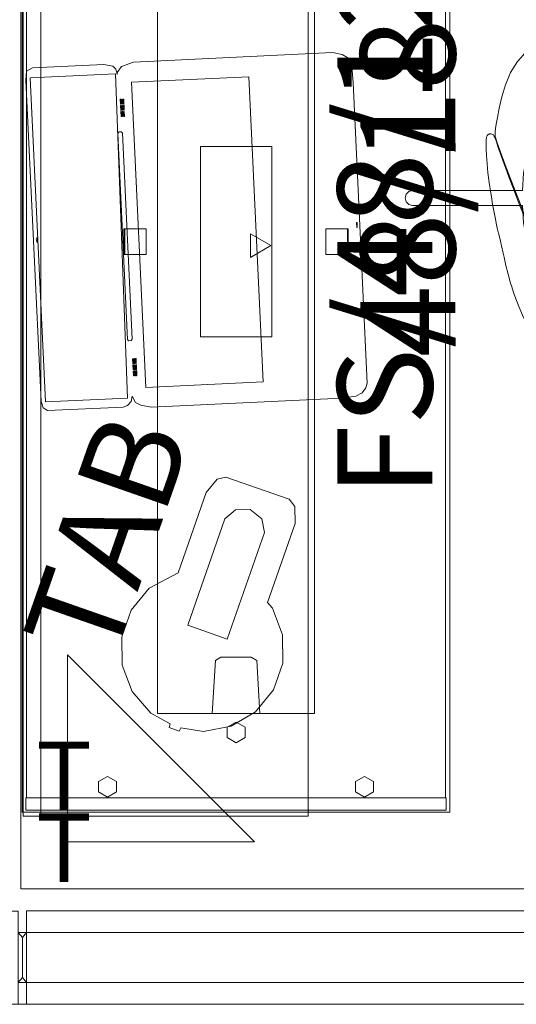
# Model space of a CAD drawing. Units: inches. Extents: x -298 to 565, y -293 to 212.
# Drawn here: x -62 to -41, y -126 to -85 of the extents above; entities that cross this region are included whole.
import ezdxf
from ezdxf.enums import TextEntityAlignment as Align

# ---------------------------------------------------------------- set-up
doc = ezdxf.new("R2010")
doc.units = ezdxf.units.IN
doc.header["$LTSCALE"] = 1.667906
doc.header["$MEASUREMENT"] = 0
for name, color, linetype in [('A-FURN', 7, 'Continuous'), ('A-FURN-P-MISC', 30, 'Continuous'), ('A-FURN-P-PEDS', 2, 'Continuous'), ('A-FURN-P-PEDS-T', 7, 'Continuous'), ('A-FURN-P-TABL', 2, 'Continuous'), ('A-FURN-P-TABL-T', 7, 'Continuous'), ('A-FURN-P-WALL', 30, 'Continuous'), ('A-FURN-P-WALL-JNCT', 30, 'Continuous'), ('A-FURN-P-WALL-SKIN-T', 30, 'Continuous'), ('A-FURN-P-WALL-T', 7, 'Continuous'), ('CET color Black or White', 7, 'Continuous'), ('CET Default', 7, 'Continuous'), ('FURN-SEATING-TEXT', 7, 'Continuous'), ('light', 7, 'Continuous')]:
    doc.layers.add(name, color=color, linetype=linetype)
doc.layers.add('finish1', color=7, linetype='Continuous', true_color=0x212123)
doc.styles.add('Arial', font='arial.ttf')
doc.styles.add('Arial Unicode MS', font='ARIALUNI.ttf')

# ---------------------------------------------------------------- blocks, each defined once
blk = doc.blocks.new('*C137')
at = {"layer": 'A-FURN-P-MISC', "linetype": 'Continuous', "lineweight": 0}
blk.add_point((0, 0), dxfattribs=at)
at = {"layer": 'A-FURN-P-WALL-JNCT', "linetype": 'Continuous', "lineweight": 0}
for p, q in [((0.848, 2.125), (-0.848, 2.125)), ((2.125, -0.848), (2.125, 0.848))]:
    blk.add_line(p, q, dxfattribs=at)
for points in [[(-1.048, 2.125), (-1.048, 1.948), (-0.848, 2.125), (-1.048, 2.302), (-1.048, 2.125)], [(1.048, 1.948), (1.048, 2.302), (-1.048, 2.302), (-1.048, 1.948), (1.048, 1.948)], [(1.048, 2.125), (1.048, 2.302), (0.848, 2.125), (1.048, 1.948), (1.048, 2.125)], [(-1.969, -1.969), (-1.969, 1.948), (1.948, 1.948), (1.948, -1.969), (-1.969, -1.969)], [(0, 1.048), (-0.177, 1.048), (0, 0.848), (0.177, 1.048), (0, 1.048)], [(0, 1.048), (-0.177, 1.048), (0, 0.848), (0.177, 1.048), (0, 1.048)], [(2.125, 1.048), (1.948, 1.048), (2.125, 0.848), (2.302, 1.048), (2.125, 1.048)], [(1.948, -1.048), (2.302, -1.048), (2.302, 1.048), (1.948, 1.048), (1.948, -1.048)], [(0, -1.048), (0.177, -1.048), (0, -0.848), (-0.177, -1.048), (0, -1.048)], [(0, -1.048), (0.177, -1.048), (0, -0.848), (-0.177, -1.048), (0, -1.048)], [(2.125, -1.048), (2.302, -1.048), (2.125, -0.848), (1.948, -1.048), (2.125, -1.048)]]:
    blk.add_lwpolyline(points, close=True, dxfattribs=at)
blk.add_point((0, 0), dxfattribs=at)
blk = doc.blocks.new('*C150')
at = {"layer": 'A-FURN-P-WALL', "linetype": 'Continuous', "lineweight": 0}
for points in [[(67.573, 3.017), (0.177, 3.017), (0.177, 2.096), (67.573, 2.096), (67.573, 3.017)], [(0.177, -0.921), (67.573, -0.921), (67.573, 0), (0.177, 0), (0.177, -0.921)]]:
    blk.add_lwpolyline(points, close=True, dxfattribs=at)
at = {"layer": 'A-FURN-P-WALL', "linetype": 'Continuous', "lineweight": 0, "style": 'Arial Unicode MS'}
blk.add_text('T', height=2.889, rotation=180, dxfattribs=at).set_placement((67.179, -3.578), align=Align.MIDDLE_LEFT)
at = {"layer": 'A-FURN-P-WALL-SKIN-T', "linetype": 'Continuous', "lineweight": 0, "style": 'Arial Unicode MS'}
blk.add_text('T', height=2.889, rotation=180, dxfattribs=at).set_placement((67.179, -6.595), align=Align.MIDDLE_LEFT)
at = {"layer": 'A-FURN-P-WALL-T', "linetype": 'Continuous', "style": 'Arial'}
blk.add_attdef('ITEXT', (33.875, 1.048), '', height=4, rotation=180, dxfattribs=at).dxf.unprotected_set("ltscale", 0)
blk.add_attdef('ITEXT', (33.875, 1.048), '', height=4, rotation=180, dxfattribs=at).dxf.unprotected_set("ltscale", 0)
blk.add_attdef('ITEXT', (33.875, 1.048), '', height=4, rotation=180, dxfattribs=at).dxf.unprotected_set("ltscale", 0)
blk.add_attdef('ITEXT', (33.875, 1.048), '', height=4, rotation=180, dxfattribs=at).dxf.unprotected_set("ltscale", 0)
blk.add_attdef('ITEXT', (33.875, 1.048), '', height=4, rotation=180, dxfattribs=at).dxf.unprotected_set("ltscale", 0)
blk = doc.blocks.new('*C138')
at = {"layer": 'A-FURN-P-TABL', "linetype": 'Continuous', "lineweight": 18}
for points in [[(-24, 9), (-24, -9), (24, -9), (24, 9), (-24, 9)], [(-23.921, 8.842), (-23.921, -8.842), (-23.406, -8.842), (-23.406, 8.842), (-23.921, 8.842)], [(-23.407, 8.816), (-23.407, -8.817), (23.405, -8.817), (23.405, 8.816), (-23.407, 8.816)], [(-23.153, 5.786), (-23.372, 5.407), (-23.153, 5.028), (-22.715, 5.028), (-22.496, 5.407), (-22.715, 5.786), (-23.153, 5.786)], [(-0.538, 4.718), (-0.538, 3.778), (0.537, 3.778), (0.537, 4.718), (-0.538, 4.718)], [(-0.538, 4.686), (-0.538, 3.778), (0.537, 3.778), (0.537, 4.686), (-0.538, 4.686)], [(-19.85, 3.307), (-19.85, -3.307), (19.85, -3.307), (19.85, 3.307), (-19.85, 3.307)], [(-4, 1.5), (-4, -1.5), (4, -1.5), (4, 1.5), (-4, 1.5)], [(-19.858, 1), (-19.858, -1), (-17.625, -0.869), (-17.482, -0.636), (-17.482, 0.636), (-17.625, 0.869), (-19.858, 1)], [(-20.869, 0.379), (-21.088, -0.001), (-20.869, -0.38), (-20.431, -0.38), (-20.212, -0.001), (-20.431, 0.379), (-20.869, 0.379)], [(-0.538, -3.778), (-0.538, -4.718), (0.537, -4.718), (0.537, -3.778), (-0.538, -3.778)], [(-0.538, -3.778), (-0.538, -4.686), (0.537, -4.686), (0.537, -3.778), (-0.538, -3.778)], [(-23.153, -5.029), (-23.372, -5.408), (-23.153, -5.787), (-22.715, -5.787), (-22.496, -5.408), (-22.715, -5.029), (-23.153, -5.029)]]:
    blk.add_lwpolyline(points, close=True, dxfattribs=at)
at = {"layer": 'A-FURN-P-TABL-T', "linetype": 'Continuous', "style": 'Arial'}
blk.add_attdef('ITEXT', (-4.862, -9.224), '', height=4, dxfattribs=at).dxf.unprotected_set("ltscale", 0)
blk = doc.blocks.new('*C226')
at = {"layer": 'finish1', "linetype": 'Continuous', "lineweight": 0}
blk.add_lwpolyline([(-2.422, 3.378), (-3.538, 2.972), (-4.453, 2.205), (-5.046, 1.173), (-5.209, 0.254), (-5.373, 0.242), (-5.373, -0.21), (-5.215, -0.222), (-5.046, -1.173), (-4.453, -2.205), (-3.538, -2.972), (-2.422, -3.378), (-1.228, -3.378), (-0.109, -2.972), (0.802, -2.205), (0.961, -1.929), (4.486, -1.929), (5.158, -1.685), (5.366, -1.362), (5.366, 1.461), (5.158, 1.783), (4.486, 2.031), (0.904, 2.028), (-0.109, 2.972), (-1.228, 3.378), (-2.422, 3.378)], close=True, dxfattribs=at)
at = {"layer": 'light', "linetype": 'Continuous', "lineweight": 0}
blk.add_lwpolyline([(-1.049, 0.926), (-1.049, -0.831), (3.701, -0.831), (4.202, -0.537), (4.414, 0.047), (4.202, 0.632), (3.701, 0.926), (-1.049, 0.926)], close=True, dxfattribs=at)
at = {"layer": 'FURN-SEATING-TEXT', "linetype": 'Continuous', "style": 'Arial'}
blk.add_attdef('ITEXT', (-3.72, 3.378), '', height=4, dxfattribs=at).dxf.unprotected_set("ltscale", 0)
blk = doc.blocks.new('*C218')
at = {"layer": 'A-FURN-P-PEDS', "linetype": 'Continuous', "lineweight": 0}
for points in [[(0, 11.25), (48, 11.25), (48, 12), (0, 12), (0, 11.25)], [(0, 0), (48, 0), (48, 11.25), (0, 11.25), (0, 0)], [(24, 1.567), (24.5, 2.433), (23.5, 2.433), (24, 1.567)]]:
    blk.add_lwpolyline(points, close=True, dxfattribs=at)
at = {"layer": 'A-FURN-P-PEDS-T', "linetype": 'Continuous', "style": 'Arial'}
blk.add_attdef('ITEXT', (13.429, -5.224), '', height=4, dxfattribs=at).dxf.unprotected_set("ltscale", 0)
blk = doc.blocks.new('*C9')
at = {"layer": 'CET color Black or White', "linetype": 'Continuous', "lineweight": 0}
for points in [[(-0.043, 13.288), (-0.201, 13.245), (-0.314, 13.132), (-0.314, 13.132), (-0.314, 13.132), (-0.357, 12.973), (-0.357, 12.972), (-0.357, 12.972), (-0.357, 12.775), (-0.357, 12.674), (-0.357, 8.347), (-1.091, 8.301), (-2.101, 8.111), (-3.065, 7.803), (-3.974, 7.385), (-4.821, 6.866), (-5.597, 6.253), (-6.296, 5.555), (-6.909, 4.778), (-7.428, 3.932), (-7.845, 3.022), (-8.153, 2.059), (-8.344, 1.049), (-8.389, 0.315), (-12.966, 0.315), (-13.014, 0.315), (-13.014, 0.315), (-13.015, 0.315), (-13.174, 0.272), (-13.287, 0.159), (-13.33, 0), (-13.287, -0.158), (-13.174, -0.271), (-13.174, -0.271), (-13.015, -0.314), (-13.014, -0.314), (-13.014, -0.314), (-13.013, -0.314), (-13.013, -0.314), (-12.966, -0.314), (-12.818, -0.314), (-12.716, -0.314), (-8.389, -0.314), (-8.344, -1.048), (-8.153, -2.058), (-7.845, -3.022), (-7.428, -3.931), (-6.909, -4.778), (-6.296, -5.554), (-5.597, -6.253), (-4.821, -6.866), (-3.974, -7.385), (-3.065, -7.802), (-2.101, -8.11), (-1.091, -8.301), (-0.357, -8.346), (-0.357, -12.673), (-0.357, -12.775), (-0.357, -12.971), (-0.357, -12.971), (-0.357, -12.973), (-0.314, -13.131), (-0.201, -13.244), (-0.043, -13.287), (0.116, -13.244), (0.229, -13.131), (0.272, -12.973), (0.272, -12.971), (0.272, -12.971), (0.272, -12.775), (0.272, -12.673), (0.272, -8.346), (1.006, -8.301), (2.016, -8.11), (2.979, -7.802), (3.889, -7.385), (4.735, -6.866), (5.512, -6.253), (6.21, -5.554), (6.823, -4.778), (7.342, -3.931), (7.76, -3.022), (8.068, -2.058), (8.258, -1.048), (8.304, -0.314), (12.929, -0.314), (12.929, -0.314), (12.93, -0.314), (13.089, -0.271), (13.202, -0.158), (13.202, -0.158), (13.202, -0.158), (13.245, 0), (13.202, 0.159), (13.202, 0.159), (13.202, 0.159), (13.089, 0.272), (12.93, 0.315), (12.929, 0.315), (12.929, 0.315), (12.916, 0.315), (12.88, 0.315), (12.631, 0.315), (8.304, 0.315), (8.258, 1.049), (8.068, 2.059), (7.76, 3.022), (7.342, 3.932), (6.823, 4.778), (6.21, 5.555), (5.512, 6.253), (4.735, 6.866), (3.889, 7.385), (2.979, 7.803), (2.016, 8.111), (1.006, 8.301), (0.272, 8.347), (0.272, 12.674), (0.272, 12.775), (0.272, 12.972), (0.272, 12.972), (0.272, 12.973), (0.229, 13.132), (0.229, 13.132), (0.229, 13.132), (0.116, 13.245), (-0.043, 13.288), (-0.043, 13.288)], [(-0.002, 10.11), (-0.873, 10.092), (-1.741, 10.023), (-2.599, 9.891), (-3.368, 9.724), (-3.956, 9.552), (-4.44, 9.352), (-4.868, 9.122), (-4.896, 9.106), (-5.282, 8.861), (-5.608, 8.618), (-5.666, 8.57), (-5.942, 8.339), (-6.25, 8.046), (-6.531, 7.743), (-6.789, 7.435), (-6.935, 7.25), (-7.177, 6.922), (-7.385, 6.614), (-7.503, 6.42), (-7.713, 6.074), (-7.943, 5.658), (-8.17, 5.206), (-8.255, 5.027), (-8.459, 4.565), (-8.63, 4.124), (-8.678, 3.977), (-8.758, 3.732), (-8.807, 3.579), (-8.909, 3.207), (-9, 2.838), (-9.08, 2.49), (-9.118, 2.325), (-9.189, 2.017), (-9.231, 1.825), (-9.305, 1.517), (-9.335, 1.377), (-9.363, 1.266), (-9.405, 1.062), (-9.43, 0.958), (-9.485, 0.678), (-9.5, 0.611), (-9.574, 0.195), (-9.597, 0.049), (-9.64, -0.208), (-9.705, -0.651), (-9.757, -1.057), (-9.799, -1.449), (-9.826, -1.783), (-9.839, -2.061), (-9.84, -2.276), (-9.84, -2.282), (-9.833, -2.435), (-9.832, -2.446), (-9.817, -2.553), (-9.797, -2.616), (-9.791, -2.626), (-9.771, -2.656), (-9.752, -2.668), (-9.74, -2.675), (-9.73, -2.679), (-9.72, -2.679), (-9.716, -2.678), (-9.714, -2.682), (-9.709, -2.69), (-9.699, -2.695), (-9.689, -2.699), (-9.674, -2.703), (-9.656, -2.704), (-9.636, -2.701), (-9.598, -2.689), (-9.56, -2.672), (-9.547, -2.665), (-9.544, -2.663), (-9.544, -2.686), (-9.544, -2.779), (-9.527, -2.908), (-9.524, -2.925), (-9.491, -3.111), (-9.44, -3.386), (-9.369, -3.782), (-9.264, -4.256), (-9.11, -4.768), (-8.892, -5.277), (-8.595, -5.741), (-8.449, -5.909), (-8.23, -6.161), (-7.803, -6.537), (-7.325, -6.869), (-6.804, -7.156), (-6.269, -7.399), (-5.745, -7.597), (-5.26, -7.75), (-4.841, -7.857), (-4.467, -7.93), (-4.116, -7.977), (-3.768, -8.008), (-3.401, -8.034), (-3.011, -8.055), (-2.593, -8.072), (-2.004, -8.087), (-1.102, -8.101), (-0.043, -8.107), (1.015, -8.101), (1.918, -8.087), (2.507, -8.072), (2.925, -8.055), (3.315, -8.034), (3.681, -8.008), (4.03, -7.977), (4.38, -7.93), (4.755, -7.857), (5.174, -7.75), (5.659, -7.597), (6.182, -7.399), (6.718, -7.156), (7.238, -6.869), (7.717, -6.537), (8.143, -6.161), (8.371, -5.899), (8.509, -5.741), (8.805, -5.277), (9.023, -4.768), (9.177, -4.256), (9.282, -3.782), (9.353, -3.386), (9.405, -3.111), (9.438, -2.925), (9.441, -2.908), (9.457, -2.779), (9.457, -2.68), (9.458, -2.66), (9.445, -2.566), (9.443, -2.557), (9.399, -2.404), (9.298, -2.119), (9.028, -1.402), (8.61, -0.3), (8.476, 0.054), (8.021, 1.236), (8.084, 1.096), (8.255, 0.697), (8.407, 0.323), (8.553, -0.051), (8.705, -0.45), (8.857, -0.852), (9, -1.236), (9.127, -1.58), (9.228, -1.862), (9.308, -2.089), (9.369, -2.266), (9.416, -2.4), (9.451, -2.498), (9.473, -2.556), (9.491, -2.598), (9.504, -2.622), (9.513, -2.635), (9.525, -2.651), (9.545, -2.665), (9.558, -2.672), (9.596, -2.689), (9.634, -2.701), (9.653, -2.704), (9.671, -2.703), (9.686, -2.699), (9.696, -2.695), (9.705, -2.69), (9.71, -2.682), (9.712, -2.678), (9.717, -2.679), (9.726, -2.679), (9.736, -2.675), (9.748, -2.668), (9.766, -2.656), (9.787, -2.626), (9.793, -2.616), (9.812, -2.553), (9.828, -2.446), (9.829, -2.435), (9.836, -2.282), (9.836, -2.276), (9.835, -2.061), (9.822, -1.783), (9.795, -1.449), (9.754, -1.057), (9.702, -0.651), (9.637, -0.208), (9.597, 0.037), (9.572, 0.195), (9.498, 0.611), (9.483, 0.678), (9.428, 0.958), (9.403, 1.063), (9.361, 1.266), (9.333, 1.378), (9.303, 1.517), (9.23, 1.823), (9.187, 2.017), (9.116, 2.325), (9.078, 2.49), (8.997, 2.838), (8.905, 3.207), (8.803, 3.579), (8.755, 3.732), (8.675, 3.977), (8.627, 4.124), (8.457, 4.565), (8.253, 5.027), (8.167, 5.206), (7.94, 5.658), (7.71, 6.074), (7.501, 6.42), (7.383, 6.614), (7.175, 6.922), (6.932, 7.25), (6.787, 7.435), (6.529, 7.743), (6.246, 8.046), (5.939, 8.339), (5.664, 8.57), (5.605, 8.618), (5.279, 8.861), (4.894, 9.106), (4.866, 9.122), (4.438, 9.352), (3.954, 9.552), (3.366, 9.724), (2.597, 9.891), (1.738, 10.023), (0.871, 10.092), (-0.002, 10.11), (-0.002, 10.11)], [(-0.357, 7.876), (-1.033, 7.834), (-1.986, 7.655), (-2.895, 7.364), (-3.753, 6.97), (-4.552, 6.48), (-5.285, 5.902), (-5.945, 5.243), (-6.523, 4.509), (-7.013, 3.71), (-7.407, 2.852), (-7.697, 1.943), (-7.877, 0.99), (-7.919, 0.315), (-0.844, 0.315), (-0.81, 0.443), (-0.486, 0.767), (-0.357, 0.802), (-0.357, 7.876), (-0.357, 7.876)], [(0.272, 7.876), (0.272, 0.802), (0.4, 0.767), (0.724, 0.443), (0.759, 0.315), (7.834, 0.315), (7.791, 0.99), (7.612, 1.943), (7.321, 2.852), (6.927, 3.71), (6.437, 4.509), (5.859, 5.243), (5.2, 5.902), (4.466, 6.48), (3.667, 6.97), (2.809, 7.364), (1.9, 7.655), (0.947, 7.834), (0.272, 7.876), (0.272, 7.876)], [(-0.844, -0.314), (-7.919, -0.314), (-7.877, -0.99), (-7.697, -1.943), (-7.407, -2.852), (-7.013, -3.71), (-6.523, -4.509), (-5.945, -5.242), (-5.285, -5.902), (-4.552, -6.48), (-3.753, -6.97), (-2.895, -7.364), (-1.986, -7.654), (-1.033, -7.834), (-0.357, -7.876), (-0.357, -0.801), (-0.486, -0.767), (-0.81, -0.443), (-0.844, -0.314), (-0.844, -0.314)], [(0.759, -0.314), (0.724, -0.443), (0.4, -0.767), (0.4, -0.767), (0.272, -0.801), (0.272, -7.876), (0.947, -7.834), (1.9, -7.654), (2.809, -7.364), (3.667, -6.97), (4.466, -6.48), (5.2, -5.902), (5.859, -5.242), (6.437, -4.509), (6.927, -3.71), (7.321, -2.852), (7.612, -1.943), (7.791, -0.99), (7.834, -0.314), (0.759, -0.314)]]:
    blk.add_lwpolyline(points, close=True, dxfattribs=at)
at = {"layer": 'FURN-SEATING-TEXT', "linetype": 'Continuous', "style": 'Arial'}
blk.add_attdef('ITEXT', (6.276, 17.761), '', height=4, rotation=180, dxfattribs=at).dxf.unprotected_set("ltscale", 0)
blk = doc.blocks.new('*C207')
at = {"layer": 'CET color Black or White', "linetype": 'Continuous', "lineweight": 18}
for points in [[(-6.797, 6.882), (-7.066, 6.803), (-7.194, 6.623), (-7.197, 3.446), (-7.141, 3.263), (-6.988, 3.095), (-6.764, 3.038), (-7.029, 2.909), (-7.162, 2.692), (-7.258, 2.263), (-7.269, -5.769), (-7.203, -6.357), (-7.079, -6.638), (-6.878, -6.799), (-6.685, -6.857), (5.975, -6.879), (6.811, -6.837), (7.029, -6.699), (7.177, -6.472), (7.284, -6.062), (7.269, 2.32), (7.117, 2.825), (6.866, 3.019), (6.785, 3.033), (7.009, 3.08), (7.147, 3.2), (7.241, 3.573), (7.238, 6.578), (7.105, 6.833), (6.733, 6.881), (-6.797, 6.882)], [(-6.828, 6.698), (-6.828, 3.241), (6.82, 3.092), (6.82, 6.691), (-6.828, 6.698)], [(-0.123, 6.731), (0.048, 6.704), (0.096, 6.731), (0.048, 6.758), (-0.123, 6.731)], [(-5.913, 2.951), (-5.913, 2.929), (-5.705, 2.929), (-5.705, 2.951), (-5.913, 2.951)], [(-5.654, 2.951), (-5.654, 2.929), (-5.446, 2.929), (-5.446, 2.951), (-5.654, 2.951)], [(-5.395, 2.951), (-5.395, 2.929), (-5.187, 2.929), (-5.187, 2.951), (-5.395, 2.951)], [(-4.362, 3.119), (-4.424, 3.079), (-4.424, 2.977), (-4.363, 2.922), (4.313, 2.921), (4.375, 2.977), (4.375, 3.079), (4.313, 3.119), (-4.362, 3.119)], [(5.014, 2.951), (5.014, 2.929), (5.221, 2.929), (5.221, 2.951), (5.014, 2.951)], [(5.273, 2.951), (5.273, 2.929), (5.48, 2.929), (5.48, 2.951), (5.273, 2.951)], [(5.532, 2.951), (5.532, 2.929), (5.739, 2.929), (5.739, 2.951), (5.532, 2.951)], [(-5.913, 2.888), (-5.913, 2.866), (-5.705, 2.865), (-5.705, 2.887), (-5.913, 2.888)], [(-5.913, 2.824), (-5.913, 2.802), (-5.705, 2.802), (-5.705, 2.824), (-5.913, 2.824)], [(-5.654, 2.888), (-5.654, 2.866), (-5.446, 2.865), (-5.446, 2.887), (-5.654, 2.888)], [(-5.654, 2.824), (-5.654, 2.802), (-5.446, 2.802), (-5.446, 2.824), (-5.654, 2.824)], [(-5.395, 2.888), (-5.395, 2.866), (-5.187, 2.865), (-5.187, 2.887), (-5.395, 2.888)], [(-5.395, 2.824), (-5.395, 2.802), (-5.187, 2.802), (-5.187, 2.824), (-5.395, 2.824)], [(5.014, 2.888), (5.014, 2.866), (5.221, 2.865), (5.221, 2.887), (5.014, 2.888)], [(5.014, 2.824), (5.014, 2.802), (5.221, 2.802), (5.221, 2.824), (5.014, 2.824)], [(5.273, 2.888), (5.273, 2.866), (5.48, 2.865), (5.48, 2.887), (5.273, 2.888)], [(5.273, 2.824), (5.273, 2.802), (5.48, 2.802), (5.48, 2.824), (5.273, 2.824)], [(5.532, 2.888), (5.532, 2.866), (5.739, 2.865), (5.739, 2.887), (5.532, 2.888)], [(5.532, 2.824), (5.532, 2.802), (5.739, 2.802), (5.739, 2.824), (5.532, 2.824)], [(-6.424, 2.448), (-6.424, -2.497), (6.434, -2.497), (6.434, 2.448), (-6.424, 2.448)], [(-0.12, -6.734), (-0.12, -6.756), (0.088, -6.756), (0.088, -6.734), (-0.12, -6.734)]]:
    blk.add_lwpolyline(points, close=True, dxfattribs=at)
blk = doc.blocks.new('*C191')
at = {"layer": 'CET color Black or White', "linetype": 'Continuous', "lineweight": 0}
for points in [[(0, 66.913), (58.662, 66.913), (58.662, 0), (0, 0), (0, 66.913)], [(56.693, 1.969), (48.819, 1.969), (56.693, 9.843), (56.693, 1.969)]]:
    blk.add_lwpolyline(points, close=True, dxfattribs=at)
blk = doc.blocks.new('*C105')
at = {"layer": 'CET color Black or White', "linetype": 'Continuous', "lineweight": 0}
blk.add_line((0, 0), (0, 239.063), dxfattribs=at)

msp = doc.modelspace()

# ---------------------------------------------------------------- block references
at = {"layer": 'A-FURN', "linetype": 'Continuous', "lineweight": 0}
for name, p, rotation, values in [('*C138', (-53.217, -94.326), 89.99999999999542, {'ITEXT': '48/18'}), ('*C218', (-50.181, -118.492), 89.99999999999807, {'ITEXT': 'FS/48/12/15'})]:
    msp.add_blockref(name, p, dxfattribs=dict(at, rotation=rotation)).add_auto_attribs(values)
for name, p, rotation in [('*C150', (5.541, -123.396), 179.9999999999906), ('*C137', (-64.334, -124.444), 359.9999999999908)]:
    msp.add_blockref(name, p, dxfattribs=dict(at, rotation=rotation))
at = {"layer": 'CET Default', "linetype": 'Continuous', "lineweight": 0}
for name, p, rotation in [('*C105', (9.635, -126.413), 89.99999999999237), ('*C191', (-62.279, -62.888), 269.9999999999978), ('*C207', (-54.872, -93.931), 92.72490590961154)]:
    msp.add_blockref(name, p, dxfattribs=dict(at, rotation=rotation))
for name, p, rotation, values in [('*C9', (-32.863, -92.49), 180.0000000000033, {'ITEXT': 'ALETA'}), ('*C226', (-54.033, -109.782), 70.73446603801138, {'ITEXT': 'TAB'})]:
    msp.add_blockref(name, p, dxfattribs=dict(at, rotation=rotation)).add_auto_attribs(values)

doc.saveas('drawing.dxf')
